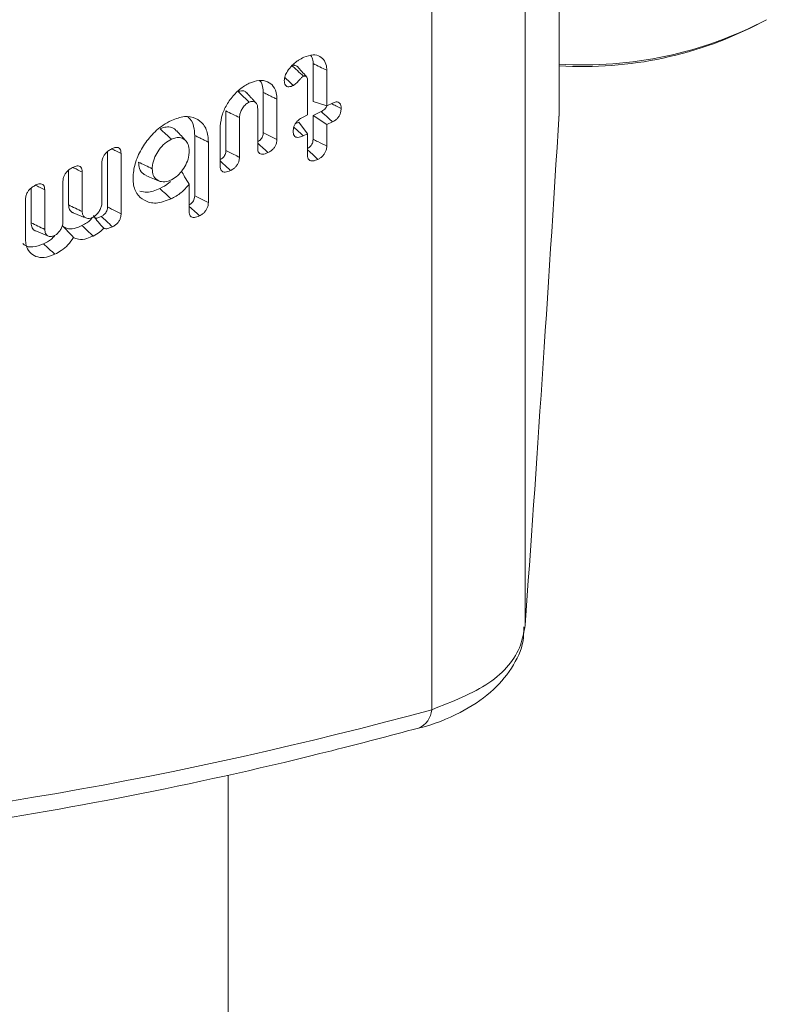
# Model space of a CAD drawing. Units: millimetres. Extents: x -45896 to -40646, y -1091 to 6334.
# Drawn here: x -42090 to -42076, y 1725 to 1743 of the extents above; entities that cross this region are included whole.
import ezdxf

# ---------------------------------------------------------------- set-up
doc = ezdxf.new("R2010")
doc.units = ezdxf.units.MM
doc.header["$LTSCALE"] = 3
doc.layers.get('0').update_dxf_attribs({"lineweight": 15})

msp = doc.modelspace()

# ---------------------------------------------------------------- linework, layer by layer
at = {"color": 7, "linetype": 'Continuous', "lineweight": 15}
for p, q in [((-42080.057, 1740.993), (-42080.057, 1768.038)), ((-42080.659, 1731.929), (-42080.659, 1756.957)), ((-42082.313, 1730.433), (-42082.313, 1754.573)), ((-42084.411, 1741.869), (-42084.411, 1741.195)), ((-42084.169, 1741.751), (-42084.169, 1741.121)), ((-42084.509, 1740.959), (-42084.509, 1741.576)), ((-42085.292, 1741.357), (-42085.292, 1740.646)), ((-42085.051, 1741.238), (-42085.051, 1740.526)), ((-42085.391, 1740.364), (-42085.391, 1741.066)), ((-42084.169, 1741.121), (-42084.411, 1741.195)), ((-42084.169, 1741.121), (-42084.067, 1741.17)), ((-42085.955, 1741.032), (-42085.955, 1740.329)), ((-42085.713, 1740.912), (-42085.713, 1740.209)), ((-42084.586, 1740.922), (-42084.509, 1740.959)), ((-42084.267, 1741.021), (-42084.411, 1740.952)), ((-42084.411, 1740.952), (-42084.411, 1740.529)), ((-42084.169, 1740.788), (-42084.411, 1740.952)), ((-42080.06, 1740.936), (-42080.057, 1740.983)), ((-42086.053, 1740.049), (-42086.053, 1740.76)), ((-42084.666, 1740.83), (-42084.727, 1740.801)), ((-42084.509, 1740.626), (-42084.666, 1740.83)), ((-42084.067, 1740.837), (-42084.169, 1740.788)), ((-42084.169, 1740.788), (-42084.169, 1740.409)), ((-42086.505, 1740.597), (-42086.505, 1739.53)), ((-42084.509, 1740.626), (-42084.586, 1740.589)), ((-42084.509, 1740.248), (-42084.509, 1740.626)), ((-42086.264, 1740.479), (-42086.264, 1739.41)), ((-42088.049, 1740.308), (-42088.049, 1739.331)), ((-42087.808, 1740.278), (-42087.808, 1739.212)), ((-42088.148, 1739.416), (-42088.148, 1740.117)), ((-42088.737, 1739.98), (-42088.737, 1739.368)), ((-42088.496, 1739.95), (-42088.496, 1739.25)), ((-42088.836, 1739.088), (-42088.836, 1739.789)), ((-42086.603, 1739.248), (-42086.603, 1739.732)), ((-42089.4, 1739.664), (-42089.4, 1739.052)), ((-42089.158, 1739.635), (-42089.158, 1738.934)), ((-42089.498, 1738.762), (-42089.498, 1739.473))]:
    msp.add_line(p, q, dxfattribs=at)
msp.add_line((-42085.915, 1729.273), (-42085.915, 1164.133))
for centre, radius, start, end in [((-42079.62, 1748.765), 6.919, 266.3841, 297.807), ((-42079.628, 1748.574), 6.757, 266.362, 297.7542), ((-42082.688, 1730.456), 0.376, 292.076, 356.4031)]:
    msp.add_arc(centre, radius, start, end, dxfattribs=at)
for centre, major_axis, ratio, start_param, end_param in [((-42079.895, 1825.346), (3.335, 114.181), 0.029854, 3.755077, 3.882026), ((-42067.552, 1817.663), (57.722, 81.953), 0.6293, 3.614994, 3.791321)]:
    msp.add_ellipse(centre, major_axis=major_axis, ratio=ratio, start_param=start_param, end_param=end_param, dxfattribs=at)
for points, knots in [([(-42084.78, 1741.838), (-42084.762, 1741.855), (-42084.725, 1741.889), (-42084.656, 1741.937), (-42084.605, 1741.964), (-42084.574, 1741.98)], [0, 0, 0, 0, 0.279673, 0.560598, 1, 1, 1, 1]), ([(-42084.574, 1741.98), (-42084.518, 1742), (-42084.413, 1742.038), (-42084.286, 1742.002), (-42084.201, 1741.924), (-42084.172, 1741.828), (-42084.17, 1741.766), (-42084.169, 1741.751)], [0, 0, 0, 0, 0.265509, 0.497652, 0.71818, 0.928342, 1, 1, 1, 1]), ([(-42084.449, 1742.013), (-42084.435, 1741.986), (-42084.413, 1741.945), (-42084.411, 1741.889), (-42084.411, 1741.869)], [0, 0, 0, 0, 0.641879, 1, 1, 1, 1]), ([(-42084.92, 1741.569), (-42084.918, 1741.596), (-42084.912, 1741.65), (-42084.861, 1741.749), (-42084.81, 1741.805), (-42084.78, 1741.838)], [0, 0, 0, 0, 0.295332, 0.58028, 1, 1, 1, 1]), ([(-42084.689, 1741.813), (-42084.691, 1741.816), (-42084.699, 1741.829), (-42084.718, 1741.835), (-42084.737, 1741.838), (-42084.753, 1741.838), (-42084.766, 1741.834), (-42084.777, 1741.829), (-42084.779, 1741.829)], [0, 0, 0, 0, 0.099036, 0.479067, 0.62773, 0.70154, 0.947176, 1, 1, 1, 1]), ([(-42084.58, 1741.644), (-42084.589, 1741.653), (-42084.634, 1741.694), (-42084.7, 1741.755), (-42084.757, 1741.808), (-42084.779, 1741.829)], [0, 0, 0, 0, 0.13453, 0.672583, 1, 1, 1, 1]), ([(-42084.169, 1741.751), (-42084.21, 1741.77), (-42084.29, 1741.81), (-42084.371, 1741.849), (-42084.411, 1741.869)], [0, 0, 0, 0, 0.500021, 1, 1, 1, 1]), ([(-42084.76, 1741.481), (-42084.785, 1741.504), (-42084.835, 1741.55), (-42084.886, 1741.596), (-42084.911, 1741.62)], [0, 0, 0, 0, 0.4928999, 1, 1, 1, 1]), ([(-42084.58, 1741.644), (-42084.592, 1741.637), (-42084.616, 1741.622), (-42084.655, 1741.579), (-42084.698, 1741.523), (-42084.739, 1741.495), (-42084.76, 1741.481)], [0, 0, 0, 0, 0.174169, 0.371695, 0.678164, 1, 1, 1, 1]), ([(-42084.509, 1741.576), (-42084.51, 1741.59), (-42084.511, 1741.613), (-42084.525, 1741.637), (-42084.541, 1741.645), (-42084.552, 1741.649), (-42084.558, 1741.649), (-42084.565, 1741.649), (-42084.573, 1741.647), (-42084.579, 1741.645), (-42084.58, 1741.644)], [0, 0, 0, 0, 0.295704, 0.503179, 0.710437, 0.786448, 0.825983, 0.862892, 0.963241, 1, 1, 1, 1]), ([(-42086.053, 1740.76), (-42086.046, 1740.832), (-42086.032, 1740.964), (-42085.928, 1741.168), (-42085.795, 1741.345), (-42085.655, 1741.46), (-42085.568, 1741.505), (-42085.539, 1741.52)], [0, 0, 0, 0, 0.2426481, 0.450692, 0.6660129, 0.8900089, 1, 1, 1, 1]), ([(-42085.539, 1741.52), (-42085.481, 1741.542), (-42085.363, 1741.586), (-42085.215, 1741.557), (-42085.104, 1741.471), (-42085.056, 1741.352), (-42085.052, 1741.265), (-42085.051, 1741.238)], [0, 0, 0, 0, 0.2283274, 0.4584718, 0.6686005, 0.8983689, 1, 1, 1, 1]), ([(-42085.356, 1741.568), (-42085.355, 1741.568), (-42085.32, 1741.538), (-42085.298, 1741.462), (-42085.294, 1741.381), (-42085.292, 1741.357)], [0, 0, 0, 0, 0.02016, 0.697352, 1, 1, 1, 1]), ([(-42084.76, 1741.481), (-42084.787, 1741.47), (-42084.829, 1741.453), (-42084.877, 1741.463), (-42084.904, 1741.487), (-42084.918, 1741.524), (-42084.92, 1741.554), (-42084.92, 1741.569)], [0, 0, 0, 0, 0.320189, 0.48978, 0.659439, 0.829997, 1, 1, 1, 1]), ([(-42085.586, 1741.347), (-42085.59, 1741.353), (-42085.605, 1741.376), (-42085.647, 1741.389), (-42085.697, 1741.388), (-42085.727, 1741.376), (-42085.738, 1741.371)], [0, 0, 0, 0, 0.134373, 0.514129, 0.818627, 1, 1, 1, 1]), ([(-42085.54, 1741.187), (-42085.59, 1741.233), (-42085.656, 1741.295), (-42085.722, 1741.356), (-42085.738, 1741.371)], [0, 0, 0, 0, 0.758859, 1, 1, 1, 1]), ([(-42085.54, 1741.187), (-42085.56, 1741.176), (-42085.602, 1741.152), (-42085.654, 1741.089), (-42085.692, 1741.022), (-42085.711, 1740.962), (-42085.713, 1740.927), (-42085.713, 1740.912)], [0, 0, 0, 0, 0.213448, 0.450381, 0.654482, 0.850032, 1, 1, 1, 1]), ([(-42085.391, 1741.066), (-42085.392, 1741.093), (-42085.395, 1741.139), (-42085.428, 1741.182), (-42085.467, 1741.2), (-42085.507, 1741.2), (-42085.53, 1741.191), (-42085.54, 1741.187)], [0, 0, 0, 0, 0.295884, 0.51152, 0.726723, 0.893533, 1, 1, 1, 1]), ([(-42084.17, 1741.118), (-42084.174, 1741.11), (-42084.181, 1741.091), (-42084.206, 1741.061), (-42084.236, 1741.036), (-42084.257, 1741.025), (-42084.267, 1741.021)], [0, 0, 0, 0, 0.183206, 0.434915, 0.755474, 1, 1, 1, 1]), ([(-42083.915, 1741.075), (-42083.946, 1741.09), (-42084.003, 1741.119), (-42084.061, 1741.147), (-42084.087, 1741.16)], [0, 0, 0, 0, 0.54495, 1, 1, 1, 1]), ([(-42084.067, 1741.17), (-42084.046, 1741.178), (-42084.01, 1741.193), (-42083.965, 1741.188), (-42083.935, 1741.166), (-42083.917, 1741.128), (-42083.915, 1741.094), (-42083.915, 1741.075)], [0, 0, 0, 0, 0.248475, 0.427709, 0.605638, 0.783529, 1, 1, 1, 1]), ([(-42083.915, 1741.075), (-42083.916, 1741.051), (-42083.918, 1741.011), (-42083.942, 1740.95), (-42083.975, 1740.903), (-42084.019, 1740.863), (-42084.05, 1740.846), (-42084.067, 1740.837)], [0, 0, 0, 0, 0.261536, 0.441766, 0.622304, 0.789635, 1, 1, 1, 1]), ([(-42086.917, 1740.863), (-42086.839, 1740.892), (-42086.683, 1740.952), (-42086.485, 1740.912), (-42086.336, 1740.797), (-42086.27, 1740.637), (-42086.265, 1740.517), (-42086.264, 1740.479)], [0, 0, 0, 0, 0.226236, 0.453925, 0.664516, 0.892074, 1, 1, 1, 1]), ([(-42086.628, 1740.92), (-42086.614, 1740.911), (-42086.552, 1740.868), (-42086.513, 1740.748), (-42086.507, 1740.635), (-42086.505, 1740.597)], [0, 0, 0, 0, 0.151301, 0.717835, 1, 1, 1, 1]), ([(-42085.713, 1740.912), (-42085.754, 1740.932), (-42085.834, 1740.972), (-42085.915, 1741.012), (-42085.955, 1741.032)], [0, 0, 0, 0, 0.500059, 1, 1, 1, 1]), ([(-42084.764, 1740.67), (-42084.762, 1740.697), (-42084.758, 1740.741), (-42084.728, 1740.804), (-42084.688, 1740.854), (-42084.639, 1740.895), (-42084.603, 1740.913), (-42084.586, 1740.922)], [0, 0, 0, 0, 0.2707176, 0.4348265, 0.5995075, 0.814108, 1, 1, 1, 1]), ([(-42084.067, 1740.837), (-42084.093, 1740.86), (-42084.16, 1740.922), (-42084.226, 1740.983), (-42084.267, 1741.021)], [0, 0, 0, 0, 0.389597, 1, 1, 1, 1]), ([(-42087.597, 1739.845), (-42087.59, 1739.928), (-42087.576, 1740.093), (-42087.456, 1740.354), (-42087.287, 1740.595), (-42087.096, 1740.768), (-42086.967, 1740.836), (-42086.917, 1740.863)], [0, 0, 0, 0, 0.212319, 0.425751, 0.631904, 0.856871, 1, 1, 1, 1]), ([(-42086.828, 1740.672), (-42086.839, 1740.687), (-42086.871, 1740.731), (-42086.956, 1740.752), (-42087.045, 1740.745), (-42087.098, 1740.722), (-42087.117, 1740.714)], [0, 0, 0, 0, 0.195594, 0.546601, 0.845741, 1, 1, 1, 1]), ([(-42086.918, 1740.53), (-42086.951, 1740.561), (-42087.017, 1740.622), (-42087.083, 1740.683), (-42087.117, 1740.714)], [0, 0, 0, 0, 0.499937, 1, 1, 1, 1]), ([(-42084.586, 1740.589), (-42084.611, 1740.613), (-42084.666, 1740.664), (-42084.721, 1740.715), (-42084.752, 1740.744)], [0, 0, 0, 0, 0.4522581, 1, 1, 1, 1]), ([(-42086.603, 1740.319), (-42086.607, 1740.361), (-42086.612, 1740.44), (-42086.669, 1740.519), (-42086.746, 1740.558), (-42086.832, 1740.564), (-42086.891, 1740.54), (-42086.918, 1740.53)], [0, 0, 0, 0, 0.23853, 0.446442, 0.653816, 0.847768, 1, 1, 1, 1]), ([(-42086.658, 1740.498), (-42086.685, 1740.528), (-42086.74, 1740.588), (-42086.794, 1740.648), (-42086.822, 1740.679)], [0, 0, 0, 0, 0.499888, 1, 1, 1, 1]), ([(-42085.292, 1740.646), (-42085.293, 1740.629), (-42085.295, 1740.6), (-42085.312, 1740.559), (-42085.334, 1740.528), (-42085.361, 1740.503), (-42085.381, 1740.492), (-42085.391, 1740.487)], [0, 0, 0, 0, 0.293044, 0.468236, 0.643698, 0.821043, 1, 1, 1, 1]), ([(-42085.051, 1740.526), (-42085.082, 1740.542), (-42085.163, 1740.582), (-42085.243, 1740.622), (-42085.292, 1740.646)], [0, 0, 0, 0, 0.390032, 1, 1, 1, 1]), ([(-42084.586, 1740.589), (-42084.617, 1740.577), (-42084.665, 1740.558), (-42084.719, 1740.566), (-42084.748, 1740.591), (-42084.762, 1740.628), (-42084.763, 1740.657), (-42084.764, 1740.67)], [0, 0, 0, 0, 0.349362, 0.519842, 0.691911, 0.858946, 1, 1, 1, 1]), ([(-42087.965, 1740.363), (-42087.943, 1740.372), (-42087.906, 1740.388), (-42087.858, 1740.384), (-42087.828, 1740.363), (-42087.811, 1740.326), (-42087.809, 1740.295), (-42087.808, 1740.278)], [0, 0, 0, 0, 0.264146, 0.448293, 0.634278, 0.799301, 1, 1, 1, 1]), ([(-42086.918, 1740.53), (-42086.957, 1740.507), (-42087.038, 1740.461), (-42087.139, 1740.344), (-42087.218, 1740.212), (-42087.254, 1740.094), (-42087.257, 1740.028), (-42087.258, 1740.008)], [0, 0, 0, 0, 0.222384, 0.448902, 0.655367, 0.891917, 1, 1, 1, 1]), ([(-42085.209, 1740.292), (-42085.235, 1740.316), (-42085.295, 1740.372), (-42085.356, 1740.428), (-42085.391, 1740.46)], [0, 0, 0, 0, 0.42688, 1, 1, 1, 1]), ([(-42085.209, 1740.292), (-42085.242, 1740.279), (-42085.289, 1740.259), (-42085.345, 1740.266), (-42085.373, 1740.289), (-42085.389, 1740.323), (-42085.39, 1740.351), (-42085.391, 1740.364)], [0, 0, 0, 0, 0.363468, 0.531989, 0.702367, 0.857147, 1, 1, 1, 1]), ([(-42085.051, 1740.526), (-42085.052, 1740.504), (-42085.055, 1740.465), (-42085.079, 1740.407), (-42085.112, 1740.36), (-42085.157, 1740.32), (-42085.19, 1740.302), (-42085.209, 1740.292)], [0, 0, 0, 0, 0.24783, 0.422804, 0.598099, 0.774573, 1, 1, 1, 1]), ([(-42084.411, 1740.529), (-42084.412, 1740.512), (-42084.413, 1740.484), (-42084.429, 1740.445), (-42084.449, 1740.412), (-42084.477, 1740.384), (-42084.499, 1740.373), (-42084.509, 1740.367)], [0, 0, 0, 0, 0.28325, 0.458919, 0.608563, 0.820266, 1, 1, 1, 1]), ([(-42084.169, 1740.409), (-42084.222, 1740.435), (-42084.302, 1740.476), (-42084.383, 1740.515), (-42084.411, 1740.529)], [0, 0, 0, 0, 0.652772, 1, 1, 1, 1]), ([(-42084.169, 1740.409), (-42084.171, 1740.386), (-42084.174, 1740.346), (-42084.199, 1740.286), (-42084.235, 1740.236), (-42084.28, 1740.197), (-42084.312, 1740.181), (-42084.326, 1740.173)], [0, 0, 0, 0, 0.257442, 0.435752, 0.615498, 0.823792, 1, 1, 1, 1]), ([(-42088.148, 1740.117), (-42088.146, 1740.139), (-42088.143, 1740.178), (-42088.116, 1740.237), (-42088.077, 1740.288), (-42088.025, 1740.332), (-42087.985, 1740.353), (-42087.965, 1740.363)], [0, 0, 0, 0, 0.228791, 0.393086, 0.557352, 0.770698, 1, 1, 1, 1]), ([(-42087.808, 1740.278), (-42087.839, 1740.293), (-42087.892, 1740.319), (-42087.945, 1740.345), (-42087.967, 1740.356)], [0, 0, 0, 0, 0.58213, 1, 1, 1, 1]), ([(-42086.918, 1739.81), (-42086.879, 1739.833), (-42086.806, 1739.877), (-42086.714, 1739.989), (-42086.642, 1740.112), (-42086.607, 1740.229), (-42086.604, 1740.295), (-42086.603, 1740.319)], [0, 0, 0, 0, 0.2254266, 0.4258709, 0.6392055, 0.8673094, 1, 1, 1, 1]), ([(-42085.955, 1740.329), (-42085.956, 1740.311), (-42085.958, 1740.283), (-42085.975, 1740.241), (-42085.999, 1740.208), (-42086.027, 1740.184), (-42086.046, 1740.174), (-42086.053, 1740.17)], [0, 0, 0, 0, 0.302942, 0.475417, 0.648378, 0.86627, 1, 1, 1, 1]), ([(-42085.713, 1740.209), (-42085.746, 1740.225), (-42085.826, 1740.265), (-42085.907, 1740.305), (-42085.955, 1740.329)], [0, 0, 0, 0, 0.401153, 1, 1, 1, 1]), ([(-42085.713, 1740.209), (-42085.715, 1740.187), (-42085.718, 1740.149), (-42085.742, 1740.091), (-42085.774, 1740.045), (-42085.819, 1740.005), (-42085.852, 1739.987), (-42085.871, 1739.976)], [0, 0, 0, 0, 0.248465, 0.422651, 0.596915, 0.763293, 1, 1, 1, 1]), ([(-42084.326, 1740.173), (-42084.37, 1740.213), (-42084.431, 1740.27), (-42084.492, 1740.326), (-42084.509, 1740.342)], [0, 0, 0, 0, 0.711346, 1, 1, 1, 1]), ([(-42084.326, 1740.173), (-42084.355, 1740.161), (-42084.4, 1740.143), (-42084.455, 1740.145), (-42084.488, 1740.165), (-42084.507, 1740.202), (-42084.508, 1740.232), (-42084.509, 1740.248)], [0, 0, 0, 0, 0.314747, 0.492906, 0.672072, 0.833081, 1, 1, 1, 1]), ([(-42088.836, 1739.789), (-42088.834, 1739.811), (-42088.831, 1739.849), (-42088.805, 1739.906), (-42088.768, 1739.957), (-42088.715, 1740.003), (-42088.674, 1740.024), (-42088.652, 1740.036)], [0, 0, 0, 0, 0.219152, 0.38133, 0.542736, 0.75402, 1, 1, 1, 1]), ([(-42088.496, 1739.95), (-42088.527, 1739.965), (-42088.579, 1739.991), (-42088.632, 1740.017), (-42088.654, 1740.028)], [0, 0, 0, 0, 0.579659, 1, 1, 1, 1]), ([(-42088.652, 1740.036), (-42088.63, 1740.045), (-42088.592, 1740.06), (-42088.546, 1740.056), (-42088.516, 1740.036), (-42088.499, 1739.999), (-42088.497, 1739.968), (-42088.496, 1739.95)], [0, 0, 0, 0, 0.27248, 0.450146, 0.628869, 0.79672, 1, 1, 1, 1]), ([(-42087.499, 1740.126), (-42087.496, 1740.086), (-42087.488, 1739.999), (-42087.432, 1739.917), (-42087.377, 1739.895), (-42087.357, 1739.886)], [0, 0, 0, 0, 0.35289, 0.767021, 1, 1, 1, 1]), ([(-42087.258, 1740.008), (-42087.298, 1740.027), (-42087.378, 1740.067), (-42087.459, 1740.107), (-42087.499, 1740.126)], [0, 0, 0, 0, 0.499941, 1, 1, 1, 1]), ([(-42085.871, 1739.976), (-42085.897, 1740), (-42085.957, 1740.056), (-42086.018, 1740.112), (-42086.053, 1740.145)], [0, 0, 0, 0, 0.4237675, 1, 1, 1, 1]), ([(-42085.871, 1739.976), (-42085.904, 1739.963), (-42085.951, 1739.943), (-42086.007, 1739.95), (-42086.036, 1739.973), (-42086.052, 1740.008), (-42086.053, 1740.035), (-42086.053, 1740.049)], [0, 0, 0, 0, 0.358832, 0.52903, 0.700421, 0.857022, 1, 1, 1, 1]), ([(-42086.924, 1739.475), (-42087.015, 1739.44), (-42087.189, 1739.375), (-42087.397, 1739.433), (-42087.541, 1739.561), (-42087.594, 1739.718), (-42087.597, 1739.823), (-42087.597, 1739.845)], [0, 0, 0, 0, 0.26008, 0.499612, 0.709181, 0.936858, 1, 1, 1, 1]), ([(-42087.359, 1739.882), (-42087.322, 1739.867), (-42087.246, 1739.836), (-42087.17, 1739.806), (-42087.133, 1739.79)], [0, 0, 0, 0, 0.500004, 1, 1, 1, 1]), ([(-42087.258, 1740.008), (-42087.254, 1739.967), (-42087.247, 1739.886), (-42087.182, 1739.811), (-42087.092, 1739.77), (-42086.998, 1739.776), (-42086.936, 1739.802), (-42086.918, 1739.81)], [0, 0, 0, 0, 0.223, 0.448214, 0.652353, 0.894888, 1, 1, 1, 1]), ([(-42086.603, 1739.732), (-42086.63, 1739.776), (-42086.676, 1739.851), (-42086.72, 1739.933), (-42086.738, 1739.967)], [0, 0, 0, 0, 0.5843924, 1, 1, 1, 1]), ([(-42089.498, 1739.473), (-42089.496, 1739.495), (-42089.493, 1739.532), (-42089.468, 1739.589), (-42089.432, 1739.639), (-42089.379, 1739.686), (-42089.337, 1739.708), (-42089.315, 1739.72)], [0, 0, 0, 0, 0.221941, 0.379404, 0.537028, 0.749313, 1, 1, 1, 1]), ([(-42089.158, 1739.635), (-42089.189, 1739.65), (-42089.242, 1739.676), (-42089.295, 1739.702), (-42089.317, 1739.712)], [0, 0, 0, 0, 0.579659, 1, 1, 1, 1]), ([(-42089.315, 1739.72), (-42089.292, 1739.729), (-42089.255, 1739.744), (-42089.208, 1739.74), (-42089.179, 1739.72), (-42089.161, 1739.683), (-42089.159, 1739.652), (-42089.158, 1739.635)], [0, 0, 0, 0, 0.272535, 0.45027, 0.628367, 0.796673, 1, 1, 1, 1]), ([(-42086.935, 1739.784), (-42086.944, 1739.775), (-42087.001, 1739.717), (-42087.067, 1739.685), (-42087.123, 1739.659)], [0, 0, 0, 0, 0.151959, 1, 1, 1, 1]), ([(-42086.603, 1739.732), (-42086.65, 1739.679), (-42086.747, 1739.567), (-42086.863, 1739.507), (-42086.924, 1739.475)], [0, 0, 0, 0, 0.472111, 1, 1, 1, 1]), ([(-42087.123, 1739.659), (-42087.201, 1739.626), (-42087.33, 1739.572), (-42087.434, 1739.601), (-42087.475, 1739.612)], [0, 0, 0, 0, 0.605866, 1, 1, 1, 1]), ([(-42086.924, 1739.475), (-42086.957, 1739.505), (-42087.023, 1739.567), (-42087.09, 1739.628), (-42087.123, 1739.659)], [0, 0, 0, 0, 0.499961, 1, 1, 1, 1]), ([(-42086.505, 1739.53), (-42086.506, 1739.511), (-42086.508, 1739.482), (-42086.526, 1739.439), (-42086.55, 1739.406), (-42086.578, 1739.382), (-42086.596, 1739.372), (-42086.604, 1739.368)], [0, 0, 0, 0, 0.304673, 0.481103, 0.656888, 0.869368, 1, 1, 1, 1]), ([(-42086.264, 1739.41), (-42086.297, 1739.426), (-42086.377, 1739.466), (-42086.458, 1739.506), (-42086.505, 1739.53)], [0, 0, 0, 0, 0.40864, 1, 1, 1, 1]), ([(-42088.737, 1739.368), (-42088.734, 1739.338), (-42088.726, 1739.28), (-42088.688, 1739.239), (-42088.66, 1739.231), (-42088.654, 1739.23)], [0, 0, 0, 0, 0.4651546, 0.8963647, 1, 1, 1, 1]), ([(-42088.496, 1739.25), (-42088.536, 1739.27), (-42088.617, 1739.309), (-42088.697, 1739.348), (-42088.737, 1739.368)], [0, 0, 0, 0, 0.500058, 1, 1, 1, 1]), ([(-42088.309, 1739.147), (-42088.291, 1739.158), (-42088.254, 1739.18), (-42088.206, 1739.237), (-42088.167, 1739.302), (-42088.15, 1739.364), (-42088.148, 1739.401), (-42088.148, 1739.416)], [0, 0, 0, 0, 0.202655, 0.410062, 0.627992, 0.841803, 1, 1, 1, 1]), ([(-42088.049, 1739.331), (-42088.05, 1739.314), (-42088.052, 1739.286), (-42088.068, 1739.244), (-42088.09, 1739.213), (-42088.121, 1739.184), (-42088.145, 1739.172), (-42088.16, 1739.164)], [0, 0, 0, 0, 0.269152, 0.431383, 0.593737, 0.754302, 1, 1, 1, 1]), ([(-42087.808, 1739.212), (-42087.839, 1739.227), (-42087.92, 1739.267), (-42088, 1739.307), (-42088.049, 1739.331)], [0, 0, 0, 0, 0.386655, 1, 1, 1, 1]), ([(-42086.422, 1739.174), (-42086.446, 1739.197), (-42086.507, 1739.253), (-42086.567, 1739.309), (-42086.604, 1739.342)], [0, 0, 0, 0, 0.401298, 1, 1, 1, 1]), ([(-42086.264, 1739.41), (-42086.265, 1739.387), (-42086.268, 1739.348), (-42086.293, 1739.289), (-42086.326, 1739.242), (-42086.37, 1739.202), (-42086.403, 1739.184), (-42086.422, 1739.174)], [0, 0, 0, 0, 0.251583, 0.427814, 0.60362, 0.774682, 1, 1, 1, 1]), ([(-42088.496, 1739.25), (-42088.494, 1739.229), (-42088.49, 1739.188), (-42088.455, 1739.145), (-42088.406, 1739.124), (-42088.352, 1739.128), (-42088.321, 1739.142), (-42088.309, 1739.147)], [0, 0, 0, 0, 0.214102, 0.417521, 0.678281, 0.876791, 1, 1, 1, 1]), ([(-42088.112, 1738.955), (-42088.147, 1738.991), (-42088.213, 1739.058), (-42088.27, 1739.139), (-42088.297, 1739.178)], [0, 0, 0, 0, 0.5260388, 1, 1, 1, 1]), ([(-42088.16, 1739.164), (-42088.18, 1739.155), (-42088.213, 1739.141), (-42088.251, 1739.132), (-42088.266, 1739.136), (-42088.27, 1739.137)], [0, 0, 0, 0, 0.5362925, 0.8631765, 1, 1, 1, 1]), ([(-42087.961, 1738.98), (-42087.997, 1739.013), (-42088.063, 1739.075), (-42088.13, 1739.136), (-42088.16, 1739.164)], [0, 0, 0, 0, 0.542182, 1, 1, 1, 1]), ([(-42087.808, 1739.212), (-42087.809, 1739.189), (-42087.812, 1739.15), (-42087.836, 1739.091), (-42087.869, 1739.045), (-42087.912, 1739.006), (-42087.944, 1738.989), (-42087.961, 1738.98)], [0, 0, 0, 0, 0.259623, 0.435257, 0.611519, 0.787581, 1, 1, 1, 1]), ([(-42086.422, 1739.174), (-42086.452, 1739.162), (-42086.498, 1739.143), (-42086.554, 1739.147), (-42086.584, 1739.169), (-42086.601, 1739.204), (-42086.603, 1739.233), (-42086.603, 1739.248)], [0, 0, 0, 0, 0.338601, 0.512211, 0.68734, 0.839339, 1, 1, 1, 1]), ([(-42089.4, 1739.052), (-42089.395, 1739.019), (-42089.388, 1738.958), (-42089.349, 1738.915), (-42089.321, 1738.91), (-42089.318, 1738.909)], [0, 0, 0, 0, 0.5067316, 0.9404023, 1, 1, 1, 1]), ([(-42089.158, 1738.934), (-42089.199, 1738.954), (-42089.279, 1738.993), (-42089.359, 1739.032), (-42089.4, 1739.052)], [0, 0, 0, 0, 0.499941, 1, 1, 1, 1]), ([(-42088.985, 1738.825), (-42088.97, 1738.833), (-42088.938, 1738.852), (-42088.896, 1738.903), (-42088.859, 1738.962), (-42088.838, 1739.027), (-42088.836, 1739.068), (-42088.836, 1739.088)], [0, 0, 0, 0, 0.1726379, 0.3675882, 0.5651314, 0.7913261, 1, 1, 1, 1]), ([(-42088.5, 1739.002), (-42088.534, 1738.987), (-42088.616, 1738.951), (-42088.735, 1738.935), (-42088.813, 1738.968), (-42088.843, 1738.998), (-42088.849, 1739.004)], [0, 0, 0, 0, 0.250922, 0.61634, 0.918984, 1, 1, 1, 1]), ([(-42088.65, 1738.792), (-42088.683, 1738.827), (-42088.749, 1738.896), (-42088.816, 1738.968), (-42088.849, 1739.004)], [0, 0, 0, 0, 0.499877, 1, 1, 1, 1]), ([(-42088.322, 1739.142), (-42088.329, 1739.131), (-42088.355, 1739.092), (-42088.419, 1739.044), (-42088.472, 1739.016), (-42088.5, 1739.002)], [0, 0, 0, 0, 0.158657, 0.554985, 1, 1, 1, 1]), ([(-42088.302, 1738.817), (-42088.335, 1738.848), (-42088.401, 1738.91), (-42088.467, 1738.971), (-42088.5, 1739.002)], [0, 0, 0, 0, 0.500058, 1, 1, 1, 1]), ([(-42087.961, 1738.98), (-42087.983, 1738.97), (-42088.027, 1738.951), (-42088.081, 1738.942), (-42088.105, 1738.952), (-42088.112, 1738.955)], [0, 0, 0, 0, 0.411415, 0.827243, 1, 1, 1, 1]), ([(-42088.985, 1738.818), (-42089.004, 1738.799), (-42089.063, 1738.736), (-42089.132, 1738.702), (-42089.179, 1738.678)], [0, 0, 0, 0, 0.31211, 1, 1, 1, 1]), ([(-42089.158, 1738.934), (-42089.156, 1738.908), (-42089.151, 1738.858), (-42089.107, 1738.818), (-42089.054, 1738.801), (-42089.01, 1738.814), (-42088.987, 1738.824), (-42088.985, 1738.825)], [0, 0, 0, 0, 0.273371, 0.530735, 0.753644, 0.973336, 1, 1, 1, 1]), ([(-42088.302, 1738.817), (-42088.339, 1738.802), (-42088.428, 1738.763), (-42088.554, 1738.745), (-42088.621, 1738.778), (-42088.65, 1738.792)], [0, 0, 0, 0, 0.290642, 0.703102, 1, 1, 1, 1]), ([(-42088.112, 1738.955), (-42088.137, 1738.93), (-42088.196, 1738.871), (-42088.263, 1738.837), (-42088.302, 1738.817)], [0, 0, 0, 0, 0.418967, 1, 1, 1, 1]), ([(-42089.179, 1738.678), (-42089.244, 1738.654), (-42089.369, 1738.608), (-42089.495, 1738.631), (-42089.537, 1738.676), (-42089.546, 1738.684)], [0, 0, 0, 0, 0.46518, 0.895817, 1, 1, 1, 1]), ([(-42088.98, 1738.494), (-42089.045, 1738.469), (-42089.166, 1738.422), (-42089.32, 1738.448), (-42089.429, 1738.523), (-42089.49, 1738.634), (-42089.496, 1738.724), (-42089.498, 1738.762)], [0, 0, 0, 0, 0.247084, 0.457383, 0.666678, 0.862284, 1, 1, 1, 1]), ([(-42088.98, 1738.494), (-42089.013, 1738.525), (-42089.08, 1738.586), (-42089.146, 1738.647), (-42089.179, 1738.678)], [0, 0, 0, 0, 0.499904, 1, 1, 1, 1]), ([(-42088.65, 1738.792), (-42088.681, 1738.746), (-42088.743, 1738.656), (-42088.862, 1738.557), (-42088.942, 1738.514), (-42088.98, 1738.494)], [0, 0, 0, 0, 0.34384, 0.687097, 1, 1, 1, 1]), ([(-42082.548, 1730.108), (-42082.547, 1730.108), (-42082.27, 1730.169), (-42081.82, 1730.359), (-42081.261, 1730.713), (-42080.892, 1731.145), (-42080.685, 1731.557), (-42080.685, 1731.816), (-42080.685, 1731.899)], [0, 0, 0, 0, 0.0005591, 0.2593788, 0.490312, 0.7047552, 0.9058873, 1, 1, 1, 1]), ([(-42082.313, 1730.433), (-42081.947, 1730.577), (-42081.214, 1730.865), (-42080.745, 1731.436), (-42080.68, 1731.81), (-42080.659, 1731.929)], [0, 0, 0, 0, 0.404577, 0.809698, 1, 1, 1, 1]), ([(-42095.768, 1727.817), (-42095.198, 1727.861), (-42093.548, 1727.99), (-42090.779, 1728.339), (-42087.45, 1728.922), (-42084.699, 1729.537), (-42083.058, 1729.972), (-42082.547, 1730.108)], [0, 0, 0, 0, 0.132538, 0.38374, 0.635039, 0.886419, 1, 1, 1, 1])]:
    msp.add_open_spline(points, degree=3, knots=knots, dxfattribs=at)
for points in [[(-42084.525, 1741.634), (-42084.688, 1741.815)], [(-42085.42, 1741.169), (-42085.583, 1741.35)], [(-42085.051, 1741.238), (-42085.292, 1741.357)], [(-42086.264, 1740.479), (-42086.505, 1740.597)], [(-42088.656, 1739.228), (-42088.429, 1739.136)], [(-42089.319, 1738.907), (-42089.093, 1738.815)]]:
    msp.add_open_spline(points, degree=1, dxfattribs=at)

doc.saveas('drawing.dxf')
